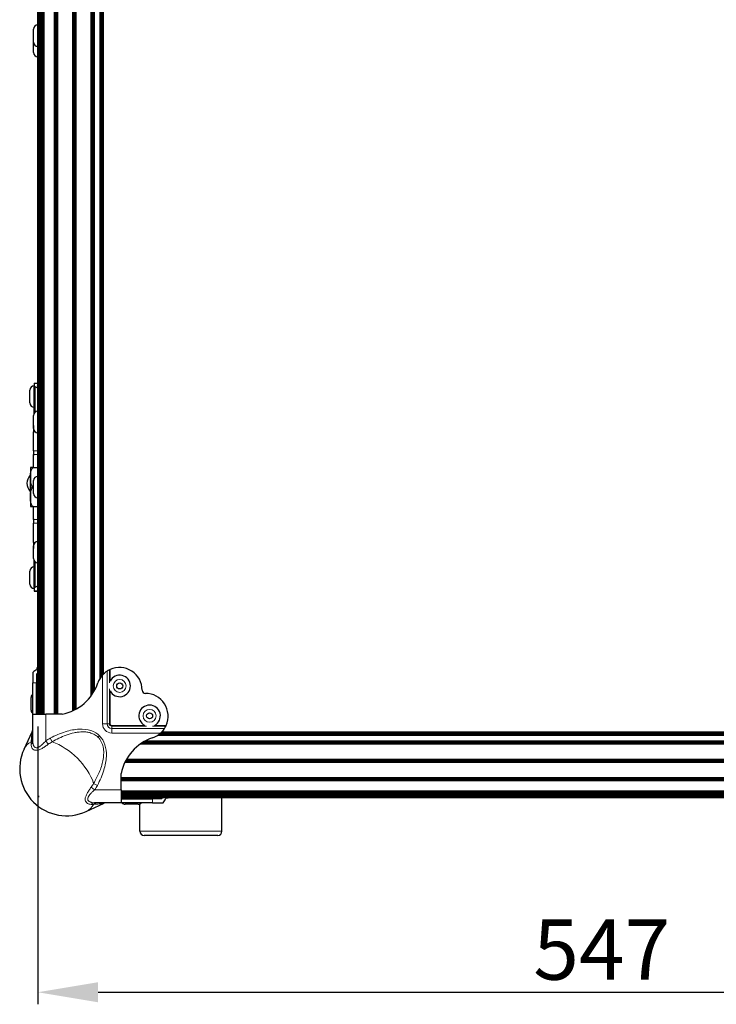
# Model space of a CAD drawing. Units: millimetres. Extents: x 229 to 1929, y 189 to 2979.
# Drawn here: x 231 to 571, y 1927 to 2407 of the extents above; entities that cross this region are included whole.
import ezdxf

# ---------------------------------------------------------------- set-up
doc = ezdxf.new("R2010")
doc.units = ezdxf.units.MM
doc.header["$LTSCALE"] = 10
for name, color, linetype, lineweight in [('Dimensions', 7, 'Continuous', 15), ('Dimensions @ 11.7647', 7, 'Continuous', 15), ('Visible (ISO)', 7, 'Continuous', 25), ('Visible Narrow (ISO)', 7, 'Continuous', 15)]:
    doc.layers.add(name, color=color, linetype=linetype, lineweight=lineweight)
doc.styles.add('titelhoek', font='arial.ttf')
doc.dimstyles.get("Standard").update_dxf_attribs({"dimtxt": 2.5, "dimasz": 2.5, "dimexe": 0.5, "dimexo": 0.5, "dimgap": 0.5, "dimtad": 1, "dimtxsty": 'titelhoek', "dimcen": 0, "dimadec": 0, "dimazin": 2, "dimtfac": 1, "dimtofl": 0, "dimtmove": 0, "dimatfit": 3, "dimfxl": 0, "dimtolj": 1, "dimtzin": 0, "dimarcsym": 0})

# ---------------------------------------------------------------- blocks, each defined once
blk = doc.blocks.new('*D6')
at = {"layer": 'Defpoints', "color": 0, "transparency": 16777216}
for p in [(240, 2068.19), (790.2, 2068.19), (790.2, 1932.53)]:
    blk.add_point(p, dxfattribs=at)
at = {"layer": 'Dimensions', "color": 0, "lineweight": -2, "transparency": 16777216}
for p, q in [((240, 2062.31), (240, 1926.65)), ((790.2, 2062.31), (790.2, 1926.65)), ((269.41, 1932.53), (760.79, 1932.53))]:
    blk.add_line(p, q, dxfattribs=at)
at = {"layer": 'Dimensions', "color": 0, "transparency": 16777216}
for points in [[(269.41, 1937.44), (269.41, 1927.63), (240, 1932.53)], [(760.79, 1937.44), (760.79, 1927.63), (790.2, 1932.53)]]:
    blk.add_solid(points, dxfattribs=at)
at = {"layer": 'Dimensions', "color": 0, "transparency": 16777216, "insert": (515.1, 1953.37), "char_height": 29.412, "attachment_point": 5, "style": 'titelhoek'}
blk.add_mtext('\\A1;547', dxfattribs=at)

msp = doc.modelspace()

# ---------------------------------------------------------------- linework, layer by layer
at = {"layer": 'Visible (ISO)'}
for p, q in [((271.877, 2087.734), (271.877, 2812.369)), ((271.968, 2087.825), (271.968, 2812.468)), ((271.999, 2087.856), (271.999, 2812.502)), ((239.999, 2068.194), (239.999, 2806.918)), ((240.06, 2068.194), (240.06, 2806.918)), ((240.243, 2068.194), (240.243, 2806.918)), ((240.538, 2068.194), (240.538, 2806.918)), ((240.936, 2068.194), (240.936, 2806.918)), ((241.421, 2068.194), (241.421, 2806.918)), ((241.974, 2068.194), (241.974, 2806.918)), ((242.575, 2068.194), (242.575, 2806.918)), ((243.199, 2068.194), (243.199, 2806.918)), ((248.191, 2068.194), (248.191, 2806.918)), ((248.575, 2068.194), (248.575, 2806.918)), ((248.959, 2068.194), (248.959, 2806.918)), ((249.343, 2068.194), (249.343, 2806.918)), ((249.727, 2068.194), (249.727, 2806.918)), ((257.151, 2069.938), (257.151, 2806.918)), ((257.535, 2070.122), (257.535, 2806.918)), ((257.919, 2070.315), (257.919, 2806.918)), ((258.303, 2070.517), (258.303, 2806.918)), ((258.687, 2070.728), (258.687, 2806.918)), ((266.111, 2077.358), (266.111, 2806.918)), ((266.495, 2077.907), (266.495, 2806.918)), ((266.879, 2078.492), (266.879, 2806.918)), ((267.263, 2079.118), (267.263, 2806.918)), ((267.647, 2079.792), (267.647, 2806.918)), ((270.399, 2085.867), (270.399, 2807.433)), ((270.711, 2086.335), (270.711, 2807.665)), ((271.011, 2086.742), (271.011, 2807.954)), ((271.288, 2087.085), (271.288, 2808.303)), ((271.53, 2087.364), (271.53, 2808.725)), ((271.729, 2087.58), (271.729, 2809.261)), ((237.975, 2396.241), (237.975, 2402.541)), ((237.975, 2391.161), (237.975, 2396.241)), ((238.297, 2229.878), (238.297, 2228.446)), ((238.297, 2229.878), (239.821, 2229.878)), ((239.999, 2229.878), (239.821, 2229.878)), ((239.821, 2229.878), (239.821, 2228.446)), ((236.197, 2220.124), (236.197, 2226.424)), ((238.297, 2215.096), (238.297, 2228.446)), ((237.975, 2207.678), (237.975, 2213.978)), ((237.954, 2209.082), (237.954, 2206.101)), ((237.954, 2209.082), (237.975, 2209.082)), ((237.954, 2196.748), (237.954, 2206.101)), ((237.916, 2196.096), (237.954, 2196.096)), ((237.916, 2196.096), (237.916, 2194.572)), ((237.954, 2196.748), (237.954, 2194.953)), ((237.954, 2194.572), (237.916, 2194.572)), ((237.954, 2188.603), (237.954, 2194.953)), ((236.43, 2188.603), (236.43, 2183.841)), ((237.7, 2188.603), (239.999, 2188.603)), ((236.24, 2184.888), (236.24, 2176.951)), ((236.43, 2183.396), (236.24, 2183.396)), ((236.43, 2183.841), (236.43, 2174.316)), ((237.975, 2175.928), (237.975, 2182.228)), ((236.43, 2178.443), (236.24, 2178.443)), ((237.7, 2179.078), (237.975, 2179.078)), ((236.43, 2174.316), (236.43, 2169.553)), ((237.7, 2169.553), (239.999, 2169.553)), ((237.954, 2163.203), (237.954, 2169.553)), ((237.916, 2163.584), (237.954, 2163.584)), ((237.916, 2163.584), (237.916, 2162.06)), ((237.954, 2163.203), (237.954, 2161.408)), ((237.916, 2162.06), (237.954, 2162.06)), ((237.954, 2152.055), (237.954, 2161.408)), ((237.954, 2152.055), (237.954, 2149.074)), ((237.954, 2149.074), (237.975, 2149.074)), ((237.975, 2144.178), (237.975, 2150.478)), ((238.297, 2129.71), (238.297, 2143.061)), ((236.197, 2131.732), (236.197, 2138.032)), ((238.297, 2129.71), (238.297, 2128.278)), ((239.821, 2129.71), (239.821, 2128.278)), ((238.297, 2128.278), (238.297, 2128.278)), ((239.821, 2128.278), (238.297, 2128.278)), ((238.297, 2128.278), (239.821, 2128.278)), ((239.821, 2128.278), (239.821, 2128.278)), ((239.821, 2128.278), (239.999, 2128.278)), ((239.719, 2090.096), (239.719, 2091.054)), ((239.999, 2091.054), (239.719, 2091.054)), ((237.535, 2088.646), (237.535, 2083.498)), ((239.415, 2087.809), (239.415, 2083.498)), ((237.535, 2068.194), (237.535, 2083.498)), ((239.415, 2068.194), (239.415, 2083.498)), ((236.771, 2070.14), (236.771, 2076.44)), ((237.535, 2055.203), (237.535, 2068.194)), ((237.535, 2068.194), (243.885, 2068.194)), ((251.822, 2068.194), (243.885, 2068.194)), ((233.311, 2051.152), (237.24, 2059.612)), ((266.111, 2058.984), (266.111, 2058.984)), ((266.495, 2058.841), (266.495, 2058.841)), ((267.647, 2058.294), (267.647, 2058.294)), ((731.811, 2057.878), (298.387, 2057.878)), ((731.342, 2058.191), (298.856, 2058.191)), ((730.935, 2058.491), (299.262, 2058.491)), ((730.592, 2058.767), (299.606, 2058.767)), ((730.313, 2059.01), (299.885, 2059.01)), ((730.097, 2059.209), (300.101, 2059.209)), ((729.944, 2059.357), (300.254, 2059.357)), ((729.852, 2059.448), (300.346, 2059.448)), ((729.822, 2059.478), (300.376, 2059.478)), ((239.999, 2051.971), (239.999, 2051.971)), ((240.06, 2051.992), (240.06, 2051.992)), ((240.243, 2052.064), (240.243, 2052.064)), ((240.538, 2052.208), (240.538, 2052.208)), ((243.199, 2052.196), (243.199, 2052.197)), ((740.319, 2053.59), (289.879, 2053.59)), ((739.77, 2053.974), (290.428, 2053.974)), ((739.186, 2054.358), (291.012, 2054.358)), ((738.56, 2054.742), (291.638, 2054.742)), ((737.885, 2055.126), (292.313, 2055.126)), ((241.421, 2051.199), (241.421, 2051.199)), ((241.974, 2051.476), (241.974, 2051.476)), ((747.739, 2044.63), (282.459, 2044.63)), ((747.555, 2045.014), (282.643, 2045.014)), ((747.362, 2045.398), (282.836, 2045.398)), ((747.16, 2045.782), (283.038, 2045.782)), ((746.949, 2046.166), (283.249, 2046.166)), ((280.715, 2031.364), (280.715, 2039.302)), ((749.483, 2037.206), (280.715, 2037.206)), ((749.483, 2036.822), (280.715, 2036.822)), ((749.483, 2036.438), (280.715, 2036.438)), ((749.483, 2036.054), (280.715, 2036.054)), ((749.483, 2035.67), (280.715, 2035.67)), ((240.243, 2027.722), (240.538, 2028.017)), ((240.243, 2027.722), (240.243, 2027.872)), ((240.538, 2028.017), (240.61, 2028.089)), ((240.538, 2028.017), (240.538, 2028.079)), ((240.599, 2028.018), (240.538, 2028.018)), ((263.719, 2028.9), (263.719, 2028.9)), ((263.997, 2029.454), (263.996, 2029.454)), ((264.334, 2030.054), (264.334, 2030.054)), ((264.718, 2030.678), (264.718, 2030.678)), ((280.715, 2031.364), (280.715, 2025.014)), ((749.483, 2030.678), (280.715, 2030.678)), ((749.483, 2030.054), (280.715, 2030.054)), ((749.483, 2029.454), (280.715, 2029.454)), ((749.483, 2028.9), (280.715, 2028.9)), ((749.483, 2028.416), (280.715, 2028.416)), ((749.483, 2028.018), (280.715, 2028.018)), ((240.06, 2027.54), (240.243, 2027.722)), ((240.06, 2027.54), (240.06, 2027.544)), ((240.06, 2027.539), (240.06, 2027.54)), ((240.065, 2027.54), (240.061, 2027.54)), ((240.393, 2027.722), (240.243, 2027.722)), ((263.673, 2020.791), (272.133, 2024.719)), ((264.492, 2027.478), (264.491, 2027.478)), ((264.513, 2027.54), (264.512, 2027.54)), ((264.585, 2027.722), (264.584, 2027.722)), ((280.715, 2025.014), (267.723, 2025.014)), ((749.483, 2027.722), (280.715, 2027.722)), ((749.483, 2027.54), (280.715, 2027.54)), ((749.483, 2027.478), (280.715, 2027.478)), ((280.715, 2026.894), (296.019, 2026.894)), ((296.019, 2025.014), (280.715, 2025.014)), ((288.96, 2024.251), (282.66, 2024.251)), ((289.823, 2011.078), (289.823, 2024.436)), ((300.33, 2026.894), (296.019, 2026.894)), ((296.019, 2025.014), (301.166, 2025.014)), ((303.575, 2027.199), (302.617, 2027.199)), ((303.575, 2027.478), (303.575, 2027.199)), ((329.823, 2011.078), (329.823, 2027.478)), ((327.823, 2009.078), (291.823, 2009.078))]:
    msp.add_line(p, q, dxfattribs=at)
for centre in [(279.959, 2082.031), (294.552, 2067.438)]:
    msp.add_circle(centre, 1.475, dxfattribs=at)
for centre, radius, start, end in [((240.075, 2402.541), 2.1, 92.07401, 180), ((240.075, 2396.241), 2.1, 180, 267.92599), ((240.075, 2391.161), 2.1, 180, 267.92599), ((238.297, 2226.424), 2.1, 90, 180), ((230.173, 2209.558), 20.32, 61.08079, 65.05279), ((232.328, 2209.558), 20.32, 67.82048, 68.36145), ((238.297, 2220.124), 2.1, 180, 270), ((240.075, 2213.978), 2.1, 92.07401, 180), ((240.075, 2207.678), 2.1, 180, 267.92599), ((240.645, 2180.92), 5.93, 137.98642, 222.01358), ((240.075, 2182.228), 2.1, 92.07401, 180), ((240.075, 2175.928), 2.1, 180, 267.92599), ((240.075, 2150.478), 2.1, 92.07401, 180), ((240.075, 2144.178), 2.1, 180, 267.92599), ((238.297, 2138.032), 2.1, 90, 180), ((238.297, 2131.732), 2.1, 180, 270), ((230.173, 2148.598), 20.32, 294.94721, 298.91921), ((232.328, 2148.598), 20.32, 291.63855, 292.17952), ((279.8, 2079.942), 11.112, 0.17046, 113.96534), ((244.444, 2079.942), 11.112, 116.00877, 128.43971), ((247.263, 2079.942), 11.112, 130.81909, 134.93161), ((279.8, 2079.942), 11.113, 137.73461, 161.3345), ((279.8, 2079.942), 11.112, 116.00877, 122.54807), ((279.959, 2082.031), 5.25, 207.12811, 152.87189), ((247.338, 2090.908), 23.152, 281.16881, 341.3345), ((238.871, 2076.44), 2.1, 129.5164, 180), ((292.5, 2079.98), 1.588, 180.17046, 269.82954), ((292.462, 2067.28), 11.112, 336.03466, 89.82954), ((294.552, 2067.438), 5.25, 297.12811, 242.87189), ((238.871, 2070.14), 2.1, 180, 230.4836), ((292.462, 2067.28), 11.112, 327.45193, 333.99123), ((303.429, 2034.817), 23.152, 108.6655, 168.83119), ((292.462, 2067.28), 11.112, 288.6655, 312.26539), ((254.045, 2041.524), 22.86, 155.09251, 294.90749), ((282.66, 2026.351), 2.1, 219.5164, 270), ((288.96, 2026.351), 2.1, 270, 320.4836), ((292.462, 2034.742), 11.113, 315.06839, 319.18091), ((292.462, 2031.923), 11.113, 321.56029, 333.99123), ((291.823, 2011.078), 2, 180, 270), ((327.823, 2011.078), 2, 270, 0)]:
    msp.add_arc(centre, radius, start, end, dxfattribs=at)
for points, knots in [([(238.297, 2228.446), (238.297, 2228.369), (238.336, 2228.283), (238.494, 2228.121), (238.608, 2228.045), (238.743, 2227.982)], [0.71404131, 0.71404131, 0.71404131, 0.71404131, 0.77688136, 0.77688136, 0.83691506, 0.83691506, 0.83691506, 0.83691506]), ([(236.43, 2183.841), (236.43, 2184.435), (236.441, 2185.088), (236.559, 2186.377), (236.667, 2187.014), (237.02, 2187.842), (237.203, 2188.152), (237.499, 2188.452), (237.595, 2188.534), (237.7, 2188.603)], [1.24448681, 1.24448681, 1.24448681, 1.24448681, 1.45039249, 1.45039249, 1.65629818, 1.65629818, 1.75652971, 1.75652971, 1.79296428, 1.79296428, 1.79296428, 1.79296428]), ([(237.7, 2188.603), (237.595, 2188.603), (237.499, 2188.603), (237.203, 2188.603), (237.02, 2188.603), (236.667, 2188.603), (236.559, 2188.603), (236.441, 2188.603), (236.43, 2188.603), (236.43, 2188.603)], [-1.79296428, -1.79296428, -1.79296428, -1.79296428, -1.75652971, -1.75652971, -1.65629818, -1.65629818, -1.45039249, -1.45039249, -1.24448681, -1.24448681, -1.24448681, -1.24448681]), ([(237.7, 2179.078), (237.595, 2179.147), (237.499, 2179.23), (237.203, 2179.53), (237.02, 2179.839), (236.667, 2180.668), (236.559, 2181.304), (236.441, 2182.593), (236.43, 2183.246), (236.43, 2183.841)], [-1.79296428, -1.79296428, -1.79296428, -1.79296428, -1.75652971, -1.75652971, -1.65629818, -1.65629818, -1.45039249, -1.45039249, -1.24448681, -1.24448681, -1.24448681, -1.24448681]), ([(236.43, 2174.316), (236.43, 2174.91), (236.441, 2175.563), (236.559, 2176.852), (236.667, 2177.489), (237.02, 2178.317), (237.203, 2178.627), (237.499, 2178.927), (237.595, 2179.009), (237.7, 2179.078)], [1.24448681, 1.24448681, 1.24448681, 1.24448681, 1.45039249, 1.45039249, 1.65629818, 1.65629818, 1.75652971, 1.75652971, 1.79296428, 1.79296428, 1.79296428, 1.79296428]), ([(237.7, 2169.553), (237.595, 2169.622), (237.499, 2169.705), (237.203, 2170.005), (237.02, 2170.314), (236.667, 2171.143), (236.559, 2171.779), (236.441, 2173.068), (236.43, 2173.721), (236.43, 2174.316)], [-1.79296428, -1.79296428, -1.79296428, -1.79296428, -1.75652971, -1.75652971, -1.65629818, -1.65629818, -1.45039249, -1.45039249, -1.24448681, -1.24448681, -1.24448681, -1.24448681]), ([(236.43, 2169.553), (236.43, 2169.553), (236.441, 2169.553), (236.559, 2169.553), (236.667, 2169.553), (237.02, 2169.553), (237.203, 2169.553), (237.499, 2169.553), (237.595, 2169.553), (237.7, 2169.553)], [-1.24448681, -1.24448681, -1.24448681, -1.24448681, -1.03858112, -1.03858112, -0.83267543, -0.83267543, -0.7324439, -0.7324439, -0.69600933, -0.69600933, -0.69600933, -0.69600933]), ([(238.743, 2130.174), (238.608, 2130.111), (238.494, 2130.035), (238.336, 2129.874), (238.297, 2129.788), (238.297, 2129.71)], [0.11747062, 0.11747062, 0.11747062, 0.11747062, 0.17750433, 0.17750433, 0.24034437, 0.24034437, 0.24034437, 0.24034437]), ([(239.719, 2090.096), (239.719, 2090.068), (239.706, 2090.036), (239.654, 2089.978), (239.616, 2089.951), (239.571, 2089.929)], [-0.241083902, -0.241083902, -0.241083902, -0.241083902, -0.219846204, -0.219846204, -0.199673654, -0.199673654, -0.199673654, -0.199673654]), ([(271.577, 2087.416), (271.733, 2087.587), (271.898, 2087.758), (272.365, 2088.211), (272.675, 2088.477), (273.242, 2088.92), (273.57, 2089.148), (273.822, 2089.309)], [-0.54412257, -0.54412257, -0.54412257, -0.54412257, -0.47853774, -0.47853774, -0.36315076, -0.36315076, -0.24765702, -0.24765702, -0.24765702, -0.24765702]), ([(274.927, 2089.929), (274.973, 2089.951), (275.029, 2089.978), (275.153, 2090.036), (275.222, 2090.068), (275.287, 2090.096)], [-0.121219398, -0.121219398, -0.121219398, -0.121219398, -0.101046848, -0.101046848, -0.07980915, -0.07980915, -0.07980915, -0.07980915]), ([(302.617, 2062.766), (302.588, 2062.701), (302.557, 2062.632), (302.499, 2062.508), (302.472, 2062.452), (302.45, 2062.407)], [-0.241078457, -0.241078457, -0.241078457, -0.241078457, -0.219840759, -0.219840759, -0.199668209, -0.199668209, -0.199668209, -0.199668209]), ([(237.24, 2059.612), (237.384, 2059.923), (237.479, 2060.262), (237.529, 2060.718), (237.535, 2060.834), (237.535, 2060.949)], [0, 0, 0, 0, 0.10285776, 0.10285776, 0.13755878, 0.13755878, 0.13755878, 0.13755878]), ([(301.83, 2061.301), (301.669, 2061.049), (301.441, 2060.721), (300.998, 2060.155), (300.732, 2059.845), (300.279, 2059.378), (300.108, 2059.212), (299.936, 2059.056)], [-2.5009745, -2.5009745, -2.5009745, -2.5009745, -2.38548075, -2.38548075, -2.27009378, -2.27009378, -2.20450894, -2.20450894, -2.20450894, -2.20450894]), ([(273.47, 2025.014), (273.352, 2025.014), (273.233, 2025.008), (272.999, 2024.981), (272.883, 2024.962), (272.55, 2024.887), (272.336, 2024.813), (272.133, 2024.719)], [0, 0, 0, 0, 0.03554418, 0.03554418, 0.07064552, 0.07064552, 0.1378712, 0.1378712, 0.1378712, 0.1378712]), ([(302.45, 2027.05), (302.472, 2027.095), (302.499, 2027.133), (302.557, 2027.186), (302.588, 2027.199), (302.617, 2027.199)], [-0.121221465, -0.121221465, -0.121221465, -0.121221465, -0.101048915, -0.101048915, -0.079811217, -0.079811217, -0.079811217, -0.079811217])]:
    msp.add_open_spline(points, degree=3, knots=knots, dxfattribs=at)
for points in [[(239.415, 2051.865), (239.415, 2051.865), (239.415, 2051.865), (239.415, 2051.865)], [(264.385, 2026.894), (264.385, 2026.894), (264.385, 2026.894), (264.385, 2026.894)]]:
    msp.add_open_spline(points, degree=3, dxfattribs=at)
at = {"layer": 'Visible Narrow (ISO)'}
for p, q in [((238.743, 2227.982), (238.743, 2215.602)), ((237.954, 2206.101), (238.688, 2206.101)), ((237.954, 2196.748), (239.999, 2196.748)), ((237.954, 2194.953), (239.999, 2194.953)), ((237.954, 2163.203), (239.999, 2163.203)), ((237.954, 2161.408), (239.999, 2161.408)), ((237.954, 2152.055), (238.688, 2152.055)), ((238.743, 2142.555), (238.743, 2130.174)), ((271.577, 2063.546), (271.577, 2087.416)), ((273.822, 2089.309), (273.822, 2063.546)), ((274.927, 2083.511), (274.927, 2089.929)), ((275.287, 2090.096), (275.287, 2084.425)), ((239.415, 2083.498), (237.535, 2083.498)), ((274.927, 2063.546), (274.927, 2080.552)), ((275.287, 2079.637), (275.287, 2063.546)), ((243.885, 2068.194), (243.885, 2055.203)), ((271.577, 2063.546), (273.822, 2063.546)), ((274.927, 2063.546), (273.822, 2063.546)), ((275.287, 2063.546), (274.927, 2063.546)), ((276.067, 2062.766), (292.158, 2062.766)), ((276.067, 2062.766), (276.067, 2062.407)), ((293.072, 2062.407), (276.067, 2062.407)), ((276.067, 2062.407), (276.067, 2061.301)), ((302.45, 2062.407), (296.032, 2062.407)), ((296.946, 2062.766), (302.617, 2062.766)), ((269.451, 2056.93), (270.181, 2057.66)), ((276.067, 2061.301), (301.83, 2061.301)), ((276.067, 2059.056), (276.067, 2061.301)), ((299.936, 2059.056), (276.067, 2059.056)), ((236.761, 2054.731), (236.761, 2053.535)), ((245.124, 2053.535), (243.885, 2055.203)), ((247.016, 2054.731), (246.04, 2056.566)), ((267.252, 2034.496), (269.086, 2033.519)), ((266.055, 2032.603), (267.723, 2031.364)), ((267.723, 2031.364), (280.715, 2031.364)), ((266.055, 2024.24), (267.252, 2024.24)), ((296.019, 2026.894), (296.019, 2025.014)), ((289.823, 2011.078), (329.823, 2011.078))]:
    msp.add_line(p, q, dxfattribs=at)
for centre in [(279.959, 2082.031), (294.552, 2067.438)]:
    msp.add_circle(centre, 3.15, dxfattribs=at)
for centre, radius, start, end in [((276.067, 2063.546), 4.49, 180, 270), ((276.067, 2063.546), 2.245, 180, 270), ((276.067, 2063.546), 1.139, 180, 270), ((276.067, 2063.546), 0.78, 180, 270), ((254.045, 2041.524), 17.039, 118.02201, 126.60428), ((254.045, 2041.524), 14.961, 118.02201, 126.60428), ((254.045, 2041.524), 14.961, 323.39572, 331.97799), ((254.045, 2041.524), 17.039, 323.39572, 331.97799)]:
    msp.add_arc(centre, radius, start, end, dxfattribs=at)
for centre, major_axis, ratio, start_param, end_param in [((250.343, 2037.822), (-15.516, 15.516), 0.5773503, 6.0964134, 6.4913214), ((234.36, 2056.566), (3.175, 0), 0.8827672, 5.5697185, 6.2831853), ((234.36, 2055.203), (3.175, 0), 0.802773, 5.5697185, 6.2831853), ((250.343, 2037.822), (-15.516, 15.516), 0.5773503, 4.0020183, 5.4227596), ((250.343, 2037.822), (15.516, -15.516), 0.5773503, 6.0750492, 6.4699572), ((267.723, 2021.839), (0, 3.175), 0.802773, 0, 0.7134668), ((269.086, 2021.839), (0, 3.175), 0.8827672, 0, 0.7134668)]:
    msp.add_ellipse(centre, major_axis=major_axis, ratio=ratio, start_param=start_param, end_param=end_param, dxfattribs=at)
for points, knots in [([(236.761, 2054.731), (236.84, 2055.755), (236.913, 2056.672), (236.98, 2057.447), (237.014, 2057.834), (237.046, 2058.183), (237.076, 2058.483), (237.107, 2058.784), (237.136, 2059.037), (237.163, 2059.23), (237.19, 2059.424), (237.215, 2059.558), (237.239, 2059.611), (237.239, 2059.611), (237.239, 2059.612), (237.24, 2059.612)], [0, 0, 0, 0, 0.006017884, 0.006017884, 0.006017884, 0.009026825, 0.009026825, 0.009026825, 0.012035767, 0.012035767, 0.012035767, 0.015044709, 0.015044709, 0.015044709, 0.015072762, 0.015072762, 0.015072762, 0.015072762]), ([(246.04, 2056.566), (248.459, 2057.853), (250.952, 2058.922), (253.386, 2059.675), (255.74, 2060.402), (258.035, 2060.832), (260.153, 2060.928), (262.27, 2061.024), (264.208, 2060.786), (265.88, 2060.241), (267.61, 2059.678), (269.054, 2058.786), (270.181, 2057.66)], [5.2385161, 5.2385161, 5.2385161, 5.2385161, 5.5040689, 5.5040689, 5.5040689, 5.7608636, 5.7608636, 5.7608636, 6.0176524, 6.0176524, 6.0176524, 6.2831853, 6.2831853, 6.2831853, 6.2831853]), ([(253.772, 2057.994), (252.595, 2057.56), (251.444, 2057.061), (250.32, 2056.514), (249.196, 2055.967), (248.095, 2055.37), (247.016, 2054.731)], [0.040550336, 0.040550336, 0.040550336, 0.040550336, 0.0442880935, 0.0442880935, 0.0442880935, 0.048025851, 0.048025851, 0.048025851, 0.048025851]), ([(269.451, 2056.93), (268.964, 2057.417), (268.418, 2057.839), (267.817, 2058.196), (267.215, 2058.553), (266.581, 2058.832), (265.922, 2059.047), (265.792, 2059.09), (265.662, 2059.129), (265.53, 2059.167), (265.326, 2059.225), (265.121, 2059.277), (264.914, 2059.323), (264.575, 2059.399), (264.235, 2059.459), (263.893, 2059.505), (263.21, 2059.599), (262.523, 2059.638), (261.832, 2059.634), (261.294, 2059.631), (260.752, 2059.601), (260.215, 2059.549), (260.063, 2059.534), (259.911, 2059.518), (259.759, 2059.5), (259.074, 2059.418), (258.397, 2059.301), (257.726, 2059.157), (256.426, 2058.879), (255.15, 2058.497), (253.892, 2058.038), (253.852, 2058.024), (253.812, 2058.009), (253.772, 2057.994)], [0.024071534, 0.024071534, 0.024071534, 0.024071534, 0.026131384, 0.026131384, 0.026131384, 0.028191235, 0.028191235, 0.028191235, 0.028595017, 0.028595017, 0.028595017, 0.02922116, 0.02922116, 0.02922116, 0.030251085, 0.030251085, 0.030251085, 0.032310935, 0.032310935, 0.032310935, 0.033914935, 0.033914935, 0.033914935, 0.034370785, 0.034370785, 0.034370785, 0.036430635, 0.036430635, 0.036430635, 0.040422836, 0.040422836, 0.040422836, 0.040550336, 0.040550336, 0.040550336, 0.040550336]), ([(267.252, 2034.496), (268.276, 2036.225), (269.193, 2038.007), (269.968, 2039.861), (270.355, 2040.789), (270.704, 2041.729), (271.004, 2042.677), (271.304, 2043.626), (271.557, 2044.585), (271.751, 2045.557), (271.944, 2046.529), (272.079, 2047.513), (272.131, 2048.516), (272.157, 2049.018), (272.163, 2049.526), (272.142, 2050.033), (272.122, 2050.54), (272.077, 2051.043), (272.002, 2051.542), (271.927, 2052.041), (271.822, 2052.537), (271.682, 2053.027), (271.542, 2053.517), (271.37, 2053.991), (271.161, 2054.447), (270.952, 2054.903), (270.707, 2055.342), (270.42, 2055.76), (270.277, 2055.97), (270.123, 2056.175), (269.961, 2056.37), (269.798, 2056.566), (269.628, 2056.752), (269.451, 2056.93)], [0, 0, 0, 0, 0.006017884, 0.006017884, 0.006017884, 0.009026825, 0.009026825, 0.009026825, 0.012035767, 0.012035767, 0.012035767, 0.015044709, 0.015044709, 0.015044709, 0.01654918, 0.01654918, 0.01654918, 0.018053651, 0.018053651, 0.018053651, 0.019558121, 0.019558121, 0.019558121, 0.021062592, 0.021062592, 0.021062592, 0.022567063, 0.022567063, 0.022567063, 0.023319299, 0.023319299, 0.023319299, 0.024071534, 0.024071534, 0.024071534, 0.024071534]), ([(270.181, 2057.66), (271.307, 2056.533), (272.198, 2055.089), (272.762, 2053.36), (273.307, 2051.687), (273.545, 2049.75), (273.449, 2047.632), (273.353, 2045.515), (272.923, 2043.219), (272.195, 2040.866), (271.443, 2038.432), (270.374, 2035.938), (269.086, 2033.519)], [0, 0, 0, 0, 0.2655329, 0.2655329, 0.2655329, 0.5223217, 0.5223217, 0.5223217, 0.7791164, 0.7791164, 0.7791164, 1.0446692, 1.0446692, 1.0446692, 1.0446692]), ([(245.124, 2053.535), (244.632, 2053.169), (244.137, 2052.817), (243.39, 2052.318), (243.139, 2052.157), (242.636, 2051.847), (242.381, 2051.698), (241.617, 2051.279), (241.115, 2051.042), (240.371, 2050.786), (240.126, 2050.718), (239.656, 2050.628), (239.43, 2050.604), (238.995, 2050.604), (238.79, 2050.627), (238.414, 2050.718), (238.24, 2050.784), (237.762, 2051.041), (237.512, 2051.279), (237.219, 2051.696), (237.135, 2051.846), (236.995, 2052.157), (236.938, 2052.318), (236.803, 2052.817), (236.761, 2053.169), (236.761, 2053.535)], [0, 0, 0, 0, 0.001837343, 0.001837343, 0.002756015, 0.002756015, 0.003674687, 0.003674687, 0.00551203, 0.00551203, 0.006430701, 0.006430701, 0.007349373, 0.007349373, 0.008268045, 0.008268045, 0.009186716, 0.009186716, 0.01102406, 0.01102406, 0.011942731, 0.011942731, 0.012861403, 0.012861403, 0.014698746, 0.014698746, 0.014698746, 0.014698746]), ([(237.535, 2055.203), (237.535, 2054.819), (237.563, 2054.444), (237.622, 2054.084), (237.627, 2054.058), (237.631, 2054.032), (237.636, 2054.007), (237.67, 2053.819), (237.713, 2053.635), (237.766, 2053.457), (237.808, 2053.318), (237.856, 2053.183), (237.912, 2053.052), (237.927, 2053.018), (237.942, 2052.984), (237.957, 2052.95), (238.088, 2052.671), (238.253, 2052.419), (238.472, 2052.223), (238.493, 2052.204), (238.515, 2052.185), (238.537, 2052.168), (238.644, 2052.082), (238.76, 2052.012), (238.888, 2051.96), (238.903, 2051.954), (238.918, 2051.949), (238.933, 2051.943), (239.075, 2051.892), (239.232, 2051.865), (239.397, 2051.865), (239.563, 2051.865), (239.735, 2051.892), (239.912, 2051.944), (239.932, 2051.95), (239.953, 2051.956), (239.973, 2051.962), (240.135, 2052.014), (240.301, 2052.085), (240.465, 2052.17), (240.501, 2052.188), (240.537, 2052.208), (240.574, 2052.228), (240.926, 2052.423), (241.269, 2052.672), (241.609, 2052.952), (241.651, 2052.987), (241.694, 2053.022), (241.736, 2053.058), (241.889, 2053.187), (242.039, 2053.321), (242.187, 2053.457), (242.38, 2053.635), (242.57, 2053.819), (242.757, 2054.006), (242.784, 2054.033), (242.81, 2054.059), (242.837, 2054.086), (243.193, 2054.446), (243.541, 2054.82), (243.885, 2055.203)], [0, 0, 0, 0, 0.00153396, 0.00153396, 0.00153396, 0.001643073, 0.001643073, 0.001643073, 0.002446305, 0.002446305, 0.002446305, 0.00306792, 0.00306792, 0.00306792, 0.003232116, 0.003232116, 0.003232116, 0.00460188, 0.00460188, 0.00460188, 0.004733995, 0.004733995, 0.004733995, 0.00536886, 0.00536886, 0.00536886, 0.005442708, 0.005442708, 0.005442708, 0.006131092, 0.006131092, 0.006131092, 0.006823594, 0.006823594, 0.006823594, 0.00690282, 0.00690282, 0.00690282, 0.007530161, 0.007530161, 0.007530161, 0.0076698, 0.0076698, 0.0076698, 0.009033502, 0.009033502, 0.009033502, 0.00920376, 0.00920376, 0.00920376, 0.009819437, 0.009819437, 0.009819437, 0.010624335, 0.010624335, 0.010624335, 0.01073772, 0.01073772, 0.01073772, 0.01227168, 0.01227168, 0.01227168, 0.01227168]), ([(266.055, 2024.24), (265.69, 2024.24), (265.337, 2024.283), (264.839, 2024.418), (264.677, 2024.475), (264.367, 2024.614), (264.218, 2024.698), (263.8, 2024.991), (263.563, 2025.24), (263.307, 2025.715), (263.239, 2025.891), (263.148, 2026.268), (263.125, 2026.47), (263.124, 2026.904), (263.148, 2027.133), (263.238, 2027.603), (263.305, 2027.845), (263.561, 2028.592), (263.799, 2029.095), (264.217, 2029.858), (264.367, 2030.114), (264.677, 2030.619), (264.839, 2030.87), (265.338, 2031.618), (265.69, 2032.111), (266.055, 2032.603)], [0, 0, 0, 0, 0.001837343, 0.001837343, 0.002756015, 0.002756015, 0.003674687, 0.003674687, 0.00551203, 0.00551203, 0.006430701, 0.006430701, 0.007349373, 0.007349373, 0.008268045, 0.008268045, 0.009186716, 0.009186716, 0.01102406, 0.01102406, 0.011942731, 0.011942731, 0.012861403, 0.012861403, 0.014698746, 0.014698746, 0.014698746, 0.014698746]), ([(267.723, 2031.364), (267.34, 2031.02), (266.965, 2030.671), (266.604, 2030.314), (266.579, 2030.288), (266.553, 2030.263), (266.528, 2030.237), (266.34, 2030.05), (266.156, 2029.86), (265.977, 2029.666), (265.839, 2029.516), (265.703, 2029.363), (265.573, 2029.209), (265.539, 2029.168), (265.505, 2029.128), (265.471, 2029.087), (265.191, 2028.746), (264.94, 2028.401), (264.743, 2028.044), (264.724, 2028.009), (264.706, 2027.975), (264.688, 2027.94), (264.603, 2027.774), (264.532, 2027.609), (264.481, 2027.446), (264.475, 2027.427), (264.469, 2027.408), (264.464, 2027.389), (264.413, 2027.213), (264.385, 2027.037), (264.385, 2026.872), (264.386, 2026.707), (264.413, 2026.553), (264.464, 2026.411), (264.47, 2026.394), (264.476, 2026.378), (264.483, 2026.362), (264.534, 2026.236), (264.606, 2026.119), (264.69, 2026.014), (264.709, 2025.991), (264.728, 2025.968), (264.748, 2025.946), (264.944, 2025.73), (265.193, 2025.567), (265.472, 2025.436), (265.507, 2025.42), (265.543, 2025.404), (265.578, 2025.389), (265.707, 2025.334), (265.841, 2025.287), (265.978, 2025.246), (266.156, 2025.192), (266.339, 2025.149), (266.527, 2025.115), (266.554, 2025.11), (266.58, 2025.106), (266.607, 2025.101), (266.967, 2025.042), (267.34, 2025.014), (267.723, 2025.014)], [0, 0, 0, 0, 0.00153396, 0.00153396, 0.00153396, 0.001643073, 0.001643073, 0.001643073, 0.002446305, 0.002446305, 0.002446305, 0.00306792, 0.00306792, 0.00306792, 0.003232116, 0.003232116, 0.003232116, 0.00460188, 0.00460188, 0.00460188, 0.004733995, 0.004733995, 0.004733995, 0.00536886, 0.00536886, 0.00536886, 0.005442708, 0.005442708, 0.005442708, 0.006131092, 0.006131092, 0.006131092, 0.006823594, 0.006823594, 0.006823594, 0.00690282, 0.00690282, 0.00690282, 0.007530161, 0.007530161, 0.007530161, 0.0076698, 0.0076698, 0.0076698, 0.009033502, 0.009033502, 0.009033502, 0.00920376, 0.00920376, 0.00920376, 0.009819437, 0.009819437, 0.009819437, 0.010624335, 0.010624335, 0.010624335, 0.01073772, 0.01073772, 0.01073772, 0.01227168, 0.01227168, 0.01227168, 0.01227168]), ([(272.133, 2024.719), (272.107, 2024.707), (272.061, 2024.695), (271.998, 2024.682), (271.934, 2024.67), (271.852, 2024.656), (271.755, 2024.643), (271.561, 2024.616), (271.307, 2024.587), (271.006, 2024.556), (270.704, 2024.525), (270.353, 2024.493), (269.966, 2024.459), (269.193, 2024.392), (268.276, 2024.319), (267.252, 2024.24)], [0.033071831, 0.033071831, 0.033071831, 0.033071831, 0.034551548, 0.034551548, 0.034551548, 0.036048693, 0.036048693, 0.036048693, 0.039042982, 0.039042982, 0.039042982, 0.042037272, 0.042037272, 0.042037272, 0.048025851, 0.048025851, 0.048025851, 0.048025851])]:
    msp.add_open_spline(points, degree=3, knots=knots, dxfattribs=at)
for points in [[(239.059, 2051.905), (239.059, 2051.905), (239.059, 2051.905), (239.059, 2051.905)], [(264.426, 2026.539), (264.426, 2026.539), (264.426, 2026.539), (264.426, 2026.539)]]:
    msp.add_open_spline(points, degree=3, dxfattribs=at)

# ---------------------------------------------------------------- dimensions: what is measured, and where the dimension line sits
at = {"layer": 'Dimensions @ 11.7647'}
dim = msp.add_linear_dim(base=(790.199, 1932.535), p1=(239.999, 2068.194), p2=(790.199, 2068.194), text='547', dimstyle='Standard', override={"dimscale": 11.764706, "dimpost": '', "dimtix": 0, "dimtofl": 0, "dimtmove": 0, "dimatfit": 3}, dxfattribs=at)
dim.commit()
dim.dimension.update_dxf_attribs({"geometry": '*D6', "text_midpoint": (515.099, 1953.374)})

doc.saveas('drawing.dxf')
